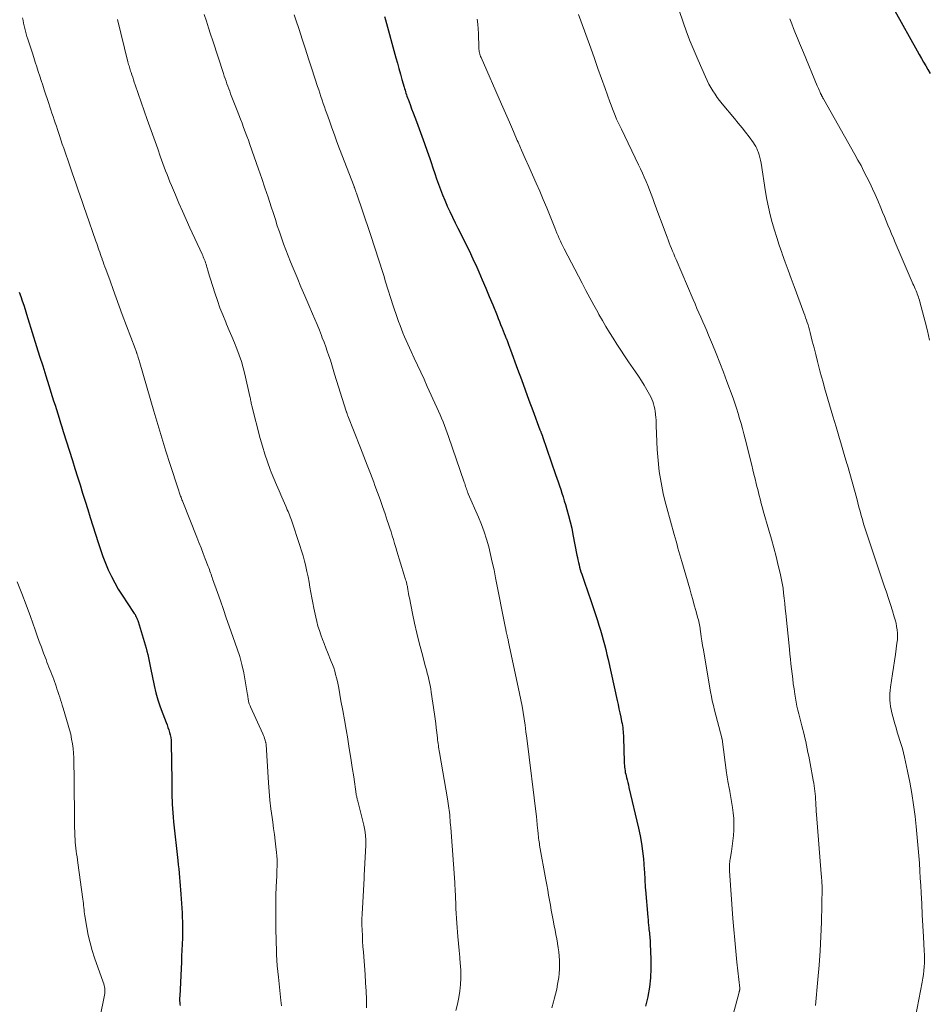
# Model space of a CAD drawing. Units: feet. Extents: x 1980000 to 1985000, y 570000 to 575000.
# Drawn here: x 1980232 to 1980376, y 573151 to 573307 of the extents above; entities that cross this region are included whole.
import ezdxf

# ---------------------------------------------------------------- set-up
doc = ezdxf.new("R2010")
doc.units = ezdxf.units.FT
doc.header["$LTSCALE"] = 100
doc.header["$MEASUREMENT"] = 0
doc.layers.add('CONTOUR INDEX', color=32, linetype='Continuous', lineweight=25)
doc.layers.add('CONTOUR INTERMEDIATE', color=40, linetype='Continuous', lineweight=15)

msp = doc.modelspace()

# ---------------------------------------------------------------- linework, layer by layer
at = {"layer": 'CONTOUR INDEX', "flags": 128}
for points, elevation in [([(1980370.22, 573308.38), (1980373.74, 573302.03), (1980374.07, 573301.44), (1980374.41, 573300.84), (1980374.75, 573300.25), (1980375.1, 573299.66), (1980375.45, 573299.07), (1980375.79, 573298.48)], 860), ([(1980289.57, 573307.46), (1980289.71, 573306.95), (1980291.36, 573300.95), (1980291.59, 573300.09), (1980291.83, 573299.24), (1980292.07, 573298.38), (1980292.31, 573297.53), (1980292.65, 573296.31), (1980292.72, 573296.07), (1980292.8, 573295.82), (1980292.87, 573295.58), (1980292.95, 573295.34), (1980293.03, 573295.1), (1980293.11, 573294.86), (1980293.2, 573294.62), (1980293.29, 573294.38), (1980293.6, 573293.54), (1980293.85, 573292.88), (1980294.1, 573292.22), (1980294.34, 573291.56), (1980294.59, 573290.9), (1980295.03, 573289.73), (1980295.46, 573288.56), (1980295.88, 573287.39), (1980296.3, 573286.21), (1980296.7, 573285.04), (1980296.92, 573284.39), (1980297.21, 573283.53), (1980297.5, 573282.68), (1980297.79, 573281.83), (1980298.09, 573280.97), (1980298.4, 573280.13), (1980298.72, 573279.28), (1980299.07, 573278.45), (1980299.43, 573277.63), (1980299.48, 573277.51), (1980299.89, 573276.63), (1980300.3, 573275.75), (1980300.73, 573274.88), (1980301.17, 573274.02), (1980301.62, 573273.13), (1980302.28, 573271.82), (1980302.92, 573270.5), (1980303.54, 573269.18), (1980304.14, 573267.84), (1980304.45, 573267.14), (1980305.02, 573265.84), (1980305.57, 573264.53), (1980306.12, 573263.22), (1980306.66, 573261.91), (1980307.34, 573260.23), (1980307.53, 573259.75), (1980307.72, 573259.28), (1980307.91, 573258.81), (1980308.11, 573258.33), (1980308.16, 573258.2), (1980308.32, 573257.79), (1980308.49, 573257.39), (1980308.64, 573256.98), (1980308.8, 573256.57), (1980308.82, 573256.52), (1980308.98, 573256.09), (1980309.14, 573255.66), (1980309.3, 573255.23), (1980309.47, 573254.79), (1980310.58, 573251.76), (1980311.19, 573250.12), (1980311.79, 573248.49), (1980312.39, 573246.86), (1980313, 573245.22), (1980314.13, 573242.16), (1980314.17, 573242.06), (1980314.21, 573241.96), (1980314.24, 573241.86), (1980314.28, 573241.76), (1980314.31, 573241.69), (1980314.33, 573241.63), (1980314.36, 573241.57), (1980314.38, 573241.51), (1980314.41, 573241.45), (1980314.44, 573241.37), (1980314.45, 573241.35), (1980314.46, 573241.33), (1980314.47, 573241.3), (1980314.48, 573241.28), (1980314.51, 573241.19), (1980314.52, 573241.16), (1980314.53, 573241.14), (1980314.54, 573241.12), (1980314.55, 573241.09), (1980316.61, 573235.09), (1980316.82, 573234.5), (1980317.02, 573233.91), (1980317.21, 573233.32), (1980317.41, 573232.73), (1980317.6, 573232.13), (1980317.79, 573231.54), (1980317.97, 573230.95), (1980318.15, 573230.35), (1980318.38, 573229.58), (1980318.65, 573228.6), (1980318.91, 573227.61), (1980319.14, 573226.62), (1980319.35, 573225.62), (1980319.98, 573222.36), (1980320.05, 573221.97), (1980320.13, 573221.59), (1980320.21, 573221.21), (1980320.3, 573220.83), (1980320.39, 573220.45), (1980320.49, 573220.08), (1980320.6, 573219.71), (1980320.72, 573219.34), (1980321, 573218.54), (1980321.26, 573217.78), (1980321.52, 573217.01), (1980321.78, 573216.25), (1980322.04, 573215.48), (1980323.2, 573212.02), (1980323.45, 573211.27), (1980323.69, 573210.51), (1980323.91, 573209.74), (1980324.13, 573208.98), (1980324.34, 573208.21), (1980324.53, 573207.43), (1980324.72, 573206.66), (1980324.9, 573205.88), (1980326.34, 573199.39), (1980326.48, 573198.74), (1980326.62, 573198.08), (1980326.76, 573197.42), (1980326.9, 573196.76), (1980327.04, 573196.06), (1980327.1, 573195.75), (1980327.15, 573195.43), (1980327.2, 573195.12), (1980327.24, 573194.81), (1980327.27, 573194.49), (1980327.3, 573194.17), (1980327.32, 573193.86), (1980327.33, 573193.54), (1980327.44, 573189.69), (1980327.46, 573189.4), (1980327.47, 573189.12), (1980327.5, 573188.84), (1980327.53, 573188.56), (1980327.57, 573188.28), (1980327.62, 573188), (1980327.68, 573187.72), (1980327.74, 573187.45), (1980327.8, 573187.21), (1980327.91, 573186.82), (1980328, 573186.43), (1980328.1, 573186.04), (1980328.2, 573185.65), (1980329.72, 573179.21), (1980329.98, 573178), (1980330.2, 573176.79), (1980330.36, 573175.56), (1980330.49, 573174.33), (1980330.62, 573172.67), (1980330.65, 573172.27), (1980330.67, 573171.86), (1980330.69, 573171.46), (1980330.7, 573171.05), (1980330.72, 573170.65), (1980330.73, 573170.24), (1980330.76, 573169.84), (1980330.79, 573169.43), (1980331.17, 573165.15), (1980331.21, 573164.73), (1980331.25, 573164.31), (1980331.29, 573163.89), (1980331.33, 573163.47), (1980331.36, 573163.21), (1980331.39, 573162.92), (1980331.42, 573162.64), (1980331.45, 573162.35), (1980331.48, 573162.07), (1980331.51, 573161.79), (1980331.54, 573161.5), (1980331.55, 573161.22), (1980331.57, 573160.93), (1980331.66, 573158.52), (1980331.67, 573157.03), (1980331.6, 573155.55), (1980331.43, 573154.08), (1980331.18, 573152.61), (1980331.17, 573152.54), (1980330.83, 573151.05)], 880), ([(1980231.84, 573263.91), (1980232.07, 573263.22), (1980232.31, 573262.53), (1980232.54, 573261.84), (1980232.77, 573261.15), (1980232.99, 573260.45), (1980233.21, 573259.76), (1980234.57, 573255.34), (1980235.05, 573253.79), (1980235.54, 573252.24), (1980236.02, 573250.69), (1980236.51, 573249.14), (1980237.05, 573247.42), (1980237.27, 573246.73), (1980237.49, 573246.04), (1980237.71, 573245.35), (1980237.93, 573244.66), (1980238.14, 573243.97), (1980238.36, 573243.28), (1980238.58, 573242.6), (1980238.79, 573241.91), (1980240.23, 573237.32), (1980240.64, 573236.03), (1980241.04, 573234.74), (1980241.45, 573233.45), (1980241.85, 573232.16), (1980242.25, 573230.87), (1980242.66, 573229.58), (1980243.06, 573228.29), (1980243.47, 573227), (1980244.31, 573224.32), (1980244.67, 573223.23), (1980245.05, 573222.15), (1980245.47, 573221.08), (1980245.91, 573220.02), (1980246.4, 573218.98), (1980246.92, 573217.96), (1980247.49, 573216.97), (1980248.1, 573216), (1980249.91, 573213.28), (1980250.02, 573213.11), (1980250.13, 573212.94), (1980250.22, 573212.76), (1980250.32, 573212.58), (1980250.4, 573212.4), (1980250.48, 573212.22), (1980250.55, 573212.03), (1980250.62, 573211.84), (1980251.59, 573208.69), (1980251.74, 573208.18), (1980251.89, 573207.66), (1980252.01, 573207.15), (1980252.13, 573206.63), (1980252.24, 573206.11), (1980252.35, 573205.59), (1980252.46, 573205.07), (1980252.57, 573204.54), (1980253.16, 573201.73), (1980253.43, 573200.6), (1980253.74, 573199.48), (1980254.1, 573198.38), (1980254.5, 573197.29), (1980255.05, 573195.89), (1980255.2, 573195.51), (1980255.34, 573195.12), (1980255.47, 573194.72), (1980255.59, 573194.33), (1980255.69, 573193.93), (1980255.77, 573193.53), (1980255.82, 573193.12), (1980255.84, 573192.71), (1980255.96, 573186.68), (1980255.97, 573186.29), (1980255.97, 573185.91), (1980255.97, 573185.53), (1980255.96, 573185.15), (1980255.96, 573184.77), (1980255.96, 573184.39), (1980255.96, 573184.01), (1980255.98, 573183.63), (1980256, 573183), (1980256.04, 573182.3), (1980256.09, 573181.61), (1980256.15, 573180.92), (1980256.22, 573180.22), (1980256.89, 573174.07), (1980256.96, 573173.41), (1980257.03, 573172.75), (1980257.09, 573172.09), (1980257.16, 573171.43), (1980257.22, 573170.77), (1980257.28, 573170.11), (1980257.33, 573169.45), (1980257.38, 573168.79), (1980257.44, 573168.01), (1980257.48, 573167.29), (1980257.53, 573166.56), (1980257.57, 573165.84), (1980257.6, 573165.12), (1980257.62, 573164.4), (1980257.64, 573163.67), (1980257.63, 573162.95), (1980257.62, 573162.23), (1980257.61, 573161.8), (1980257.58, 573160.87), (1980257.54, 573159.93), (1980257.5, 573158.99), (1980257.46, 573158.06), (1980257.19, 573152.63), (1980257.18, 573152.38), (1980257.18, 573152.13), (1980257.18, 573151.89), (1980257.2, 573151.64), (1980257.22, 573151.39), (1980257.24, 573151.15)], 900)]:
    msp.add_lwpolyline(points, dxfattribs=dict(at, elevation=elevation))
at = {"layer": 'CONTOUR INTERMEDIATE', "flags": 128}
for points, elevation in [([(1980261.08, 573307.76), (1980261.41, 573306.73), (1980261.74, 573305.7), (1980262.08, 573304.67), (1980262.41, 573303.64), (1980264.11, 573298.44), (1980264.24, 573298.04), (1980264.37, 573297.65), (1980264.51, 573297.25), (1980264.65, 573296.85), (1980264.8, 573296.46), (1980264.94, 573296.06), (1980265.09, 573295.67), (1980265.24, 573295.27), (1980266.27, 573292.59), (1980266.53, 573291.93), (1980266.79, 573291.26), (1980267.04, 573290.59), (1980267.29, 573289.92), (1980267.54, 573289.25), (1980267.79, 573288.58), (1980268.04, 573287.91), (1980268.28, 573287.24), (1980269.65, 573283.36), (1980270.16, 573281.88), (1980270.67, 573280.39), (1980271.17, 573278.9), (1980271.65, 573277.4), (1980272, 573276.33), (1980272.31, 573275.37), (1980272.62, 573274.41), (1980272.94, 573273.46), (1980273.27, 573272.5), (1980273.61, 573271.55), (1980273.95, 573270.6), (1980274.32, 573269.66), (1980274.7, 573268.72), (1980275.13, 573267.68), (1980275.73, 573266.22), (1980276.34, 573264.77), (1980276.96, 573263.32), (1980277.58, 573261.87), (1980278.18, 573260.49), (1980278.55, 573259.63), (1980278.91, 573258.77), (1980279.26, 573257.9), (1980279.61, 573257.04), (1980279.73, 573256.71), (1980280, 573256), (1980280.27, 573255.29), (1980280.52, 573254.58), (1980280.76, 573253.86), (1980281, 573253.14), (1980281.23, 573252.42), (1980281.46, 573251.69), (1980281.68, 573250.97), (1980283.52, 573245.09), (1980283.52, 573245.07), (1980283.53, 573245.05), (1980283.54, 573245.03), (1980283.54, 573245), (1980283.57, 573244.91), (1980283.58, 573244.89), (1980283.59, 573244.87), (1980283.59, 573244.85), (1980283.6, 573244.83), (1980283.64, 573244.7), (1980283.67, 573244.62), (1980283.7, 573244.54), (1980283.73, 573244.46), (1980283.76, 573244.38), (1980285.74, 573239.3), (1980286.27, 573237.95), (1980286.8, 573236.59), (1980287.32, 573235.23), (1980287.85, 573233.87), (1980288.04, 573233.37), (1980288.46, 573232.26), (1980288.87, 573231.14), (1980289.26, 573230.02), (1980289.65, 573228.89), (1980290, 573227.84), (1980290.2, 573227.24), (1980290.4, 573226.63), (1980290.59, 573226.02), (1980290.78, 573225.41), (1980290.97, 573224.8), (1980291.16, 573224.19), (1980291.34, 573223.58), (1980291.53, 573222.97), (1980292.67, 573219.19), (1980292.72, 573219.01), (1980292.78, 573218.82), (1980292.84, 573218.64), (1980292.89, 573218.45), (1980292.93, 573218.35), (1980292.97, 573218.22), (1980293.01, 573218.09), (1980293.04, 573217.95), (1980293.08, 573217.82), (1980293.11, 573217.68), (1980293.14, 573217.55), (1980293.17, 573217.41), (1980293.19, 573217.28), (1980293.26, 573216.9), (1980293.31, 573216.58), (1980293.37, 573216.26), (1980293.43, 573215.94), (1980293.5, 573215.62), (1980293.99, 573213.13), (1980294.31, 573211.58), (1980294.66, 573210.02), (1980295.04, 573208.48), (1980295.44, 573206.94), (1980296.05, 573204.7), (1980296.18, 573204.2), (1980296.31, 573203.71), (1980296.44, 573203.21), (1980296.56, 573202.72), (1980296.68, 573202.22), (1980296.78, 573201.72), (1980296.87, 573201.22), (1980296.95, 573200.71), (1980297.45, 573197.21), (1980297.55, 573196.49), (1980297.65, 573195.76), (1980297.74, 573195.04), (1980297.83, 573194.31), (1980297.93, 573193.43), (1980297.96, 573193.15), (1980298, 573192.86), (1980298.03, 573192.58), (1980298.07, 573192.29), (1980298.11, 573192.01), (1980298.15, 573191.72), (1980298.19, 573191.44), (1980298.24, 573191.15), (1980299.51, 573183.84), (1980299.57, 573183.48), (1980299.63, 573183.11), (1980299.68, 573182.75), (1980299.74, 573182.38), (1980299.79, 573182.02), (1980299.83, 573181.65), (1980299.87, 573181.29), (1980299.9, 573180.92), (1980299.9, 573180.88), (1980299.93, 573180.49), (1980299.96, 573180.1), (1980299.99, 573179.71), (1980300.02, 573179.32), (1980300.65, 573170.61), (1980300.67, 573170.31), (1980300.69, 573170.01), (1980300.71, 573169.71), (1980300.73, 573169.41), (1980300.75, 573169.11), (1980300.76, 573168.81), (1980300.77, 573168.51), (1980300.79, 573168.21), (1980300.82, 573167.27), (1980300.85, 573166.5), (1980300.89, 573165.73), (1980300.94, 573164.96), (1980301, 573164.19), (1980301.16, 573162.08), (1980301.25, 573160.98), (1980301.35, 573159.88), (1980301.44, 573158.79), (1980301.54, 573157.69), (1980301.55, 573157.57), (1980301.61, 573156.54), (1980301.62, 573155.51), (1980301.56, 573154.47), (1980301.45, 573153.44), (1980301.28, 573152.42), (1980301.07, 573151.41), (1980300.81, 573150.4)], 888), ([(1980275.3, 573307.75), (1980275.56, 573306.95), (1980276.05, 573305.44), (1980276.56, 573303.89), (1980277.06, 573302.33), (1980277.57, 573300.77), (1980278.08, 573299.22), (1980278.99, 573296.43), (1980279.17, 573295.89), (1980279.34, 573295.35), (1980279.52, 573294.81), (1980279.7, 573294.27), (1980279.88, 573293.73), (1980280.06, 573293.2), (1980280.25, 573292.66), (1980280.43, 573292.13), (1980280.84, 573290.98), (1980281.23, 573289.88), (1980281.63, 573288.77), (1980282.04, 573287.67), (1980282.46, 573286.58), (1980284.74, 573280.58), (1980284.77, 573280.51), (1980284.8, 573280.44), (1980284.82, 573280.38), (1980284.85, 573280.31), (1980284.87, 573280.24), (1980284.9, 573280.18), (1980284.92, 573280.11), (1980284.95, 573280.04), (1980284.98, 573279.97), (1980285.01, 573279.86), (1980285.05, 573279.76), (1980285.09, 573279.66), (1980285.12, 573279.55), (1980287.22, 573273.35), (1980287.55, 573272.38), (1980287.87, 573271.41), (1980288.19, 573270.44), (1980288.5, 573269.46), (1980288.81, 573268.49), (1980289.12, 573267.51), (1980289.43, 573266.54), (1980289.74, 573265.56), (1980290.95, 573261.75), (1980291.15, 573261.13), (1980291.35, 573260.51), (1980291.57, 573259.89), (1980291.78, 573259.27), (1980291.79, 573259.25), (1980292.01, 573258.65), (1980292.24, 573258.05), (1980292.47, 573257.46), (1980292.72, 573256.87), (1980292.97, 573256.28), (1980293.23, 573255.69), (1980293.49, 573255.11), (1980293.76, 573254.53), (1980294.26, 573253.47), (1980294.78, 573252.36), (1980295.29, 573251.24), (1980295.81, 573250.13), (1980296.32, 573249.01), (1980297.84, 573245.67), (1980298.09, 573245.11), (1980298.34, 573244.54), (1980298.58, 573243.97), (1980298.81, 573243.39), (1980299.04, 573242.82), (1980299.26, 573242.24), (1980299.47, 573241.65), (1980299.68, 573241.07), (1980302.15, 573233.89), (1980302.23, 573233.67), (1980302.31, 573233.44), (1980302.38, 573233.22), (1980302.46, 573232.99), (1980302.54, 573232.75), (1980302.57, 573232.65), (1980302.61, 573232.54), (1980302.64, 573232.44), (1980302.68, 573232.33), (1980302.75, 573232.15), (1980302.75, 573232.14), (1980302.76, 573232.12), (1980302.8, 573232.03), (1980304.41, 573228.35), (1980304.88, 573227.2), (1980305.32, 573226.03), (1980305.69, 573224.85), (1980306.03, 573223.65), (1980306.32, 573222.44), (1980306.6, 573221.22), (1980306.87, 573220.01), (1980307.12, 573218.78), (1980308.68, 573210.82), (1980308.71, 573210.66), (1980308.74, 573210.51), (1980308.78, 573210.35), (1980308.81, 573210.2), (1980308.84, 573210.08), (1980308.86, 573209.98), (1980308.88, 573209.88), (1980308.9, 573209.79), (1980308.93, 573209.69), (1980308.95, 573209.59), (1980308.97, 573209.49), (1980308.99, 573209.39), (1980309.02, 573209.3), (1980309.04, 573209.18), (1980309.08, 573209.03), (1980309.11, 573208.88), (1980309.15, 573208.72), (1980309.18, 573208.57), (1980310.71, 573201.46), (1980310.92, 573200.47), (1980311.12, 573199.47), (1980311.3, 573198.47), (1980311.47, 573197.47), (1980311.63, 573196.46), (1980311.78, 573195.46), (1980311.92, 573194.45), (1980312.05, 573193.44), (1980313.56, 573181.01), (1980313.58, 573180.81), (1980313.61, 573180.6), (1980313.63, 573180.39), (1980313.65, 573180.19), (1980313.67, 573179.98), (1980313.69, 573179.77), (1980313.71, 573179.57), (1980313.73, 573179.36), (1980313.79, 573178.75), (1980313.82, 573178.46), (1980313.84, 573178.18), (1980313.88, 573177.9), (1980313.91, 573177.62), (1980313.95, 573177.33), (1980313.99, 573177.05), (1980314.04, 573176.77), (1980314.08, 573176.49), (1980315.07, 573171.02), (1980315.22, 573170.22), (1980315.36, 573169.42), (1980315.5, 573168.63), (1980315.63, 573167.83), (1980315.77, 573167.03), (1980315.91, 573166.23), (1980316.06, 573165.43), (1980316.22, 573164.64), (1980316.39, 573163.75), (1980316.52, 573163.07), (1980316.65, 573162.38), (1980316.78, 573161.7), (1980316.91, 573161.01), (1980316.92, 573160.98), (1980317.02, 573160.31), (1980317.11, 573159.64), (1980317.17, 573158.96), (1980317.22, 573158.29), (1980317.23, 573157.61), (1980317.21, 573156.93), (1980317.16, 573156.25), (1980317.09, 573155.58), (1980317.05, 573155.33), (1980316.92, 573154.53), (1980316.77, 573153.74), (1980316.59, 573152.95), (1980316.38, 573152.17), (1980316.27, 573151.78), (1980315.98, 573150.82)], 884), ([(1980320.24, 573307.81), (1980320.6, 573306.81), (1980322.16, 573302.45), (1980322.73, 573300.85), (1980323.29, 573299.26), (1980323.86, 573297.66), (1980324.43, 573296.07), (1980325.17, 573293.98), (1980325.37, 573293.44), (1980325.58, 573292.89), (1980325.79, 573292.35), (1980326.02, 573291.81), (1980326.25, 573291.27), (1980326.49, 573290.74), (1980326.74, 573290.21), (1980326.99, 573289.68), (1980329.72, 573284.04), (1980330.03, 573283.39), (1980330.33, 573282.73), (1980330.62, 573282.07), (1980330.9, 573281.41), (1980331.17, 573280.75), (1980331.44, 573280.08), (1980331.7, 573279.41), (1980331.95, 573278.73), (1980332.19, 573278.09), (1980332.56, 573277.09), (1980332.92, 573276.09), (1980333.29, 573275.1), (1980333.66, 573274.1), (1980334.21, 573272.61), (1980334.38, 573272.17), (1980334.55, 573271.72), (1980334.73, 573271.27), (1980334.9, 573270.83), (1980335.08, 573270.39), (1980335.27, 573269.94), (1980335.45, 573269.5), (1980335.64, 573269.06), (1980338.33, 573262.75), (1980338.64, 573262.05), (1980338.94, 573261.34), (1980339.25, 573260.64), (1980339.56, 573259.94), (1980339.87, 573259.23), (1980340.17, 573258.53), (1980340.48, 573257.82), (1980340.77, 573257.11), (1980341.39, 573255.64), (1980341.99, 573254.19), (1980342.57, 573252.73), (1980343.13, 573251.26), (1980343.68, 573249.79), (1980344.64, 573247.13), (1980344.91, 573246.34), (1980345.18, 573245.55), (1980345.43, 573244.75), (1980345.68, 573243.95), (1980345.91, 573243.14), (1980346.13, 573242.34), (1980346.35, 573241.53), (1980346.56, 573240.72), (1980347.6, 573236.55), (1980347.78, 573235.84), (1980347.95, 573235.12), (1980348.13, 573234.4), (1980348.31, 573233.68), (1980348.42, 573233.22), (1980348.54, 573232.73), (1980348.66, 573232.24), (1980348.78, 573231.76), (1980348.91, 573231.27), (1980349.03, 573230.78), (1980349.16, 573230.29), (1980349.3, 573229.81), (1980349.43, 573229.33), (1980350.32, 573226.27), (1980350.71, 573224.89), (1980351.09, 573223.51), (1980351.45, 573222.12), (1980351.79, 573220.73), (1980352.09, 573219.52), (1980352.26, 573218.73), (1980352.42, 573217.94), (1980352.54, 573217.14), (1980352.64, 573216.34), (1980352.73, 573215.54), (1980352.82, 573214.73), (1980352.9, 573213.93), (1980352.98, 573213.12), (1980353.56, 573207.5), (1980353.64, 573206.72), (1980353.72, 573205.93), (1980353.8, 573205.15), (1980353.89, 573204.37), (1980353.98, 573203.58), (1980354.07, 573202.8), (1980354.17, 573202.02), (1980354.28, 573201.24), (1980354.41, 573200.36), (1980354.51, 573199.73), (1980354.62, 573199.11), (1980354.75, 573198.48), (1980354.9, 573197.86), (1980355.05, 573197.25), (1980355.21, 573196.63), (1980355.36, 573196.01), (1980355.52, 573195.39), (1980355.87, 573194.02), (1980356.01, 573193.45), (1980356.14, 573192.88), (1980356.26, 573192.3), (1980356.38, 573191.73), (1980356.49, 573191.15), (1980356.61, 573190.57), (1980356.72, 573190), (1980356.83, 573189.42), (1980357.33, 573186.76), (1980357.4, 573186.33), (1980357.47, 573185.91), (1980357.53, 573185.48), (1980357.59, 573185.05), (1980357.63, 573184.61), (1980357.67, 573184.18), (1980357.7, 573183.75), (1980357.72, 573183.32), (1980357.72, 573183.25), (1980357.74, 573182.78), (1980357.77, 573182.31), (1980357.8, 573181.84), (1980357.83, 573181.37), (1980358.58, 573171.98), (1980358.59, 573171.83), (1980358.6, 573171.68), (1980358.62, 573171.53), (1980358.63, 573171.37), (1980358.63, 573171.36), (1980358.65, 573171.21), (1980358.66, 573171.07), (1980358.67, 573170.93), (1980358.68, 573170.79), (1980358.68, 573170.74), (1980358.69, 573170.62), (1980358.7, 573170.5), (1980358.7, 573170.39), (1980358.71, 573170.27), (1980358.71, 573170.15), (1980358.71, 573170.04), (1980358.71, 573169.92), (1980358.71, 573169.81), (1980358.6, 573164.33), (1980358.53, 573162.07), (1980358.43, 573159.81), (1980358.27, 573157.56), (1980358.07, 573155.3), (1980357.66, 573151.15)], 872), ([(1980336.14, 573308.41), (1980336.77, 573306.56), (1980337.31, 573305.04), (1980337.88, 573303.53), (1980338.48, 573302.04), (1980339.11, 573300.56), (1980340.28, 573297.92), (1980340.55, 573297.35), (1980340.83, 573296.79), (1980341.13, 573296.25), (1980341.45, 573295.71), (1980341.8, 573295.18), (1980342.15, 573294.67), (1980342.53, 573294.17), (1980342.92, 573293.68), (1980344.9, 573291.33), (1980345.48, 573290.62), (1980346.06, 573289.9), (1980346.62, 573289.17), (1980347.18, 573288.43), (1980347.86, 573287.51), (1980348.05, 573287.22), (1980348.23, 573286.92), (1980348.38, 573286.61), (1980348.52, 573286.3), (1980348.61, 573286.07), (1980348.76, 573285.63), (1980348.9, 573285.19), (1980349, 573284.74), (1980349.09, 573284.28), (1980349.8, 573279.76), (1980350.01, 573278.54), (1980350.25, 573277.32), (1980350.53, 573276.11), (1980350.85, 573274.91), (1980351.19, 573273.72), (1980351.55, 573272.53), (1980351.94, 573271.35), (1980352.34, 573270.18), (1980352.42, 573269.94), (1980352.88, 573268.65), (1980353.35, 573267.36), (1980353.82, 573266.07), (1980354.29, 573264.79), (1980355.83, 573260.64), (1980355.97, 573260.26), (1980356.11, 573259.87), (1980356.24, 573259.49), (1980356.37, 573259.11), (1980356.5, 573258.72), (1980356.62, 573258.33), (1980356.73, 573257.94), (1980356.83, 573257.55), (1980357.17, 573256.18), (1980357.44, 573255.11), (1980357.71, 573254.04), (1980357.99, 573252.96), (1980358.27, 573251.89), (1980358.38, 573251.45), (1980358.62, 573250.55), (1980358.87, 573249.66), (1980359.12, 573248.77), (1980359.37, 573247.88), (1980359.63, 573246.99), (1980359.89, 573246.1), (1980360.16, 573245.21), (1980360.42, 573244.33), (1980360.94, 573242.6), (1980361.37, 573241.16), (1980361.8, 573239.72), (1980362.22, 573238.27), (1980362.65, 573236.83), (1980362.72, 573236.59), (1980363.1, 573235.26), (1980363.47, 573233.94), (1980363.84, 573232.61), (1980364.19, 573231.28), (1980364.54, 573229.92), (1980364.72, 573229.27), (1980364.9, 573228.62), (1980365.08, 573227.97), (1980365.27, 573227.32), (1980365.46, 573226.67), (1980365.66, 573226.02), (1980365.87, 573225.38), (1980366.08, 573224.74), (1980368.55, 573217.48), (1980368.88, 573216.5), (1980369.21, 573215.52), (1980369.52, 573214.54), (1980369.83, 573213.56), (1980370.13, 573212.61), (1980370.27, 573212.1), (1980370.4, 573211.58), (1980370.5, 573211.06), (1980370.58, 573210.53), (1980370.62, 573210), (1980370.64, 573209.47), (1980370.61, 573208.94), (1980370.55, 573208.41), (1980370.3, 573206.67), (1980370.14, 573205.64), (1980369.99, 573204.61), (1980369.85, 573203.57), (1980369.7, 573202.54), (1980369.55, 573201.49), (1980369.49, 573200.98), (1980369.45, 573200.47), (1980369.44, 573199.96), (1980369.45, 573199.45), (1980369.48, 573198.94), (1980369.54, 573198.44), (1980369.64, 573197.94), (1980369.75, 573197.44), (1980370.22, 573195.69), (1980370.4, 573195.03), (1980370.6, 573194.38), (1980370.8, 573193.72), (1980371.01, 573193.07), (1980371.22, 573192.42), (1980371.41, 573191.77), (1980371.59, 573191.11), (1980371.74, 573190.44), (1980372.23, 573188.23), (1980372.59, 573186.45), (1980372.91, 573184.66), (1980373.18, 573182.87), (1980373.41, 573181.06), (1980373.59, 573179.47), (1980373.71, 573178.31), (1980373.82, 573177.14), (1980373.92, 573175.98), (1980374.01, 573174.81), (1980374.09, 573173.65), (1980374.16, 573172.48), (1980374.23, 573171.31), (1980374.3, 573170.15), (1980374.36, 573169), (1980374.46, 573167.26), (1980374.55, 573165.52), (1980374.65, 573163.78), (1980374.74, 573162.04), (1980374.86, 573159.79), (1980374.88, 573159.17), (1980374.89, 573158.55), (1980374.88, 573157.93), (1980374.85, 573157.31), (1980374.81, 573156.7), (1980374.74, 573156.08), (1980374.65, 573155.47), (1980374.55, 573154.86), (1980373.22, 573148.03)], 868), ([(1980232.34, 573307.28), (1980232.43, 573306.85), (1980232.52, 573306.43), (1980232.62, 573306), (1980232.72, 573305.57), (1980232.82, 573305.14), (1980232.93, 573304.72), (1980233.05, 573304.3), (1980233.18, 573303.88), (1980233.9, 573301.69), (1980234.14, 573300.97), (1980234.37, 573300.24), (1980234.6, 573299.51), (1980234.84, 573298.78), (1980235.07, 573298.05), (1980235.3, 573297.33), (1980235.54, 573296.6), (1980235.78, 573295.87), (1980236.49, 573293.73), (1980236.66, 573293.21), (1980236.83, 573292.7), (1980237, 573292.19), (1980237.18, 573291.67), (1980237.35, 573291.16), (1980237.53, 573290.65), (1980237.7, 573290.13), (1980237.87, 573289.62), (1980237.97, 573289.31), (1980238.2, 573288.64), (1980238.42, 573287.98), (1980238.64, 573287.31), (1980238.87, 573286.64), (1980239.87, 573283.69), (1980240.19, 573282.78), (1980240.5, 573281.86), (1980240.82, 573280.95), (1980241.13, 573280.04), (1980241.45, 573279.13), (1980241.77, 573278.22), (1980242.09, 573277.31), (1980242.41, 573276.4), (1980243.95, 573271.95), (1980244.07, 573271.61), (1980244.19, 573271.26), (1980244.31, 573270.91), (1980244.43, 573270.57), (1980244.55, 573270.22), (1980244.68, 573269.87), (1980244.8, 573269.52), (1980244.92, 573269.18), (1980244.95, 573269.09), (1980245.09, 573268.7), (1980245.22, 573268.31), (1980245.36, 573267.93), (1980245.5, 573267.54), (1980246.18, 573265.67), (1980246.66, 573264.35), (1980247.14, 573263.03), (1980247.63, 573261.71), (1980248.12, 573260.4), (1980250.13, 573255.02), (1980250.19, 573254.87), (1980250.24, 573254.73), (1980250.29, 573254.58), (1980250.35, 573254.44), (1980250.38, 573254.34), (1980250.42, 573254.24), (1980250.45, 573254.15), (1980250.49, 573254.05), (1980250.52, 573253.95), (1980250.55, 573253.85), (1980250.58, 573253.75), (1980250.61, 573253.65), (1980250.64, 573253.55), (1980250.68, 573253.41), (1980250.73, 573253.25), (1980250.78, 573253.08), (1980250.83, 573252.91), (1980250.88, 573252.74), (1980253.09, 573245.12), (1980253.71, 573243), (1980254.35, 573240.89), (1980255.01, 573238.78), (1980255.68, 573236.68), (1980256.93, 573232.82), (1980256.99, 573232.65), (1980257.04, 573232.49), (1980257.1, 573232.32), (1980257.16, 573232.16), (1980257.22, 573231.99), (1980257.28, 573231.83), (1980257.34, 573231.66), (1980257.4, 573231.5), (1980257.41, 573231.47), (1980257.48, 573231.29), (1980257.54, 573231.11), (1980257.61, 573230.94), (1980257.68, 573230.76), (1980259.9, 573225.18), (1980260.24, 573224.33), (1980260.57, 573223.48), (1980260.9, 573222.63), (1980261.23, 573221.78), (1980261.7, 573220.56), (1980261.79, 573220.32), (1980261.88, 573220.07), (1980261.97, 573219.82), (1980262.06, 573219.57), (1980262.14, 573219.32), (1980262.23, 573219.08), (1980262.32, 573218.83), (1980262.4, 573218.58), (1980263.16, 573216.43), (1980263.63, 573215.1), (1980264.1, 573213.78), (1980264.56, 573212.45), (1980265.03, 573211.12), (1980266.28, 573207.55), (1980266.67, 573206.31), (1980267.03, 573205.05), (1980267.31, 573203.77), (1980267.55, 573202.49), (1980267.91, 573200.29), (1980267.94, 573200.1), (1980267.97, 573199.9), (1980268, 573199.7), (1980268.03, 573199.51), (1980268.05, 573199.37), (1980268.07, 573199.24), (1980268.1, 573199.12), (1980268.14, 573198.99), (1980268.18, 573198.87), (1980268.22, 573198.75), (1980268.27, 573198.63), (1980268.32, 573198.51), (1980268.37, 573198.39), (1980270.34, 573194.09), (1980270.44, 573193.85), (1980270.53, 573193.61), (1980270.61, 573193.37), (1980270.69, 573193.12), (1980270.77, 573192.81), (1980270.8, 573192.72), (1980270.82, 573192.62), (1980270.83, 573192.52), (1980270.84, 573192.42), (1980271.21, 573186.34), (1980271.31, 573184.98), (1980271.44, 573183.62), (1980271.6, 573182.26), (1980271.78, 573180.9), (1980271.89, 573180.15), (1980272.03, 573179.17), (1980272.16, 573178.2), (1980272.28, 573177.22), (1980272.4, 573176.24), (1980272.49, 573175.38), (1980272.54, 573174.83), (1980272.57, 573174.27), (1980272.58, 573173.72), (1980272.58, 573173.16), (1980272.56, 573172.61), (1980272.54, 573172.05), (1980272.52, 573171.49), (1980272.5, 573170.94), (1980272.41, 573168.73), (1980272.39, 573168.2), (1980272.38, 573167.68), (1980272.37, 573167.15), (1980272.37, 573166.63), (1980272.37, 573166.1), (1980272.37, 573165.57), (1980272.38, 573165.05), (1980272.38, 573164.52), (1980272.4, 573162.81), (1980272.42, 573161.92), (1980272.44, 573161.02), (1980272.47, 573160.12), (1980272.5, 573159.23), (1980272.55, 573158.33), (1980272.61, 573157.44), (1980272.69, 573156.54), (1980272.78, 573155.65), (1980273.19, 573151.96), (1980273.28, 573151.12)], 896), ([(1980247.35, 573306.98), (1980249.01, 573300.29), (1980249.07, 573300.08), (1980249.12, 573299.87), (1980249.18, 573299.66), (1980249.24, 573299.45), (1980249.3, 573299.24), (1980249.37, 573299.03), (1980249.43, 573298.82), (1980249.5, 573298.61), (1980249.63, 573298.25), (1980249.76, 573297.86), (1980249.89, 573297.47), (1980250.02, 573297.08), (1980250.16, 573296.69), (1980252.07, 573291.21), (1980252.48, 573290.04), (1980252.89, 573288.88), (1980253.3, 573287.71), (1980253.71, 573286.54), (1980254.12, 573285.38), (1980254.33, 573284.8), (1980254.54, 573284.22), (1980254.76, 573283.64), (1980254.97, 573283.06), (1980255.19, 573282.48), (1980255.42, 573281.9), (1980255.65, 573281.33), (1980255.89, 573280.76), (1980256.51, 573279.28), (1980257.06, 573277.98), (1980257.63, 573276.68), (1980258.21, 573275.38), (1980258.8, 573274.09), (1980260.72, 573269.92), (1980260.82, 573269.7), (1980260.92, 573269.48), (1980261.02, 573269.25), (1980261.11, 573269.02), (1980261.19, 573268.79), (1980261.28, 573268.56), (1980261.35, 573268.32), (1980261.42, 573268.09), (1980261.49, 573267.85), (1980261.56, 573267.61), (1980261.63, 573267.37), (1980261.7, 573267.14), (1980262.75, 573263.78), (1980263.14, 573262.61), (1980263.55, 573261.45), (1980264, 573260.3), (1980264.47, 573259.17), (1980264.61, 573258.84), (1980265.03, 573257.87), (1980265.44, 573256.9), (1980265.84, 573255.92), (1980266.23, 573254.95), (1980266.6, 573253.96), (1980266.94, 573252.96), (1980267.23, 573251.95), (1980267.49, 573250.93), (1980268.29, 573247.43), (1980268.33, 573247.25), (1980268.37, 573247.06), (1980268.4, 573246.87), (1980268.44, 573246.69), (1980268.47, 573246.5), (1980268.51, 573246.31), (1980268.55, 573246.13), (1980268.6, 573245.94), (1980269.93, 573240.8), (1980270.28, 573239.56), (1980270.65, 573238.32), (1980271.07, 573237.09), (1980271.51, 573235.88), (1980271.67, 573235.47), (1980272.06, 573234.47), (1980272.47, 573233.48), (1980272.89, 573232.49), (1980273.32, 573231.5), (1980273.95, 573230.09), (1980274.08, 573229.81), (1980274.19, 573229.53), (1980274.31, 573229.26), (1980274.42, 573228.98), (1980274.53, 573228.7), (1980274.64, 573228.42), (1980274.74, 573228.13), (1980274.84, 573227.85), (1980276.18, 573223.86), (1980276.44, 573223.05), (1980276.68, 573222.23), (1980276.9, 573221.41), (1980277.11, 573220.59), (1980277.11, 573220.56), (1980277.3, 573219.74), (1980277.47, 573218.92), (1980277.63, 573218.1), (1980277.77, 573217.27), (1980277.92, 573216.45), (1980278.07, 573215.62), (1980278.23, 573214.8), (1980278.39, 573213.98), (1980278.69, 573212.56), (1980278.86, 573211.84), (1980279.04, 573211.13), (1980279.26, 573210.43), (1980279.49, 573209.73), (1980279.75, 573209.04), (1980280.01, 573208.36), (1980280.27, 573207.67), (1980280.55, 573206.99), (1980281.14, 573205.56), (1980281.34, 573205.04), (1980281.53, 573204.53), (1980281.69, 573204), (1980281.84, 573203.47), (1980281.98, 573202.94), (1980282.11, 573202.4), (1980282.22, 573201.86), (1980282.32, 573201.32), (1980282.68, 573199.32), (1980282.95, 573197.81), (1980283.21, 573196.31), (1980283.48, 573194.8), (1980283.74, 573193.3), (1980283.75, 573193.26), (1980284, 573191.77), (1980284.24, 573190.28), (1980284.47, 573188.79), (1980284.69, 573187.29), (1980285.07, 573184.58), (1980285.1, 573184.44), (1980285.12, 573184.3), (1980285.16, 573184.16), (1980285.19, 573184.03), (1980285.23, 573183.89), (1980285.26, 573183.75), (1980285.3, 573183.62), (1980285.33, 573183.48), (1980286.28, 573179.67), (1980286.44, 573178.88), (1980286.56, 573178.08), (1980286.6, 573177.28), (1980286.6, 573176.47), (1980286.37, 573171.75), (1980286.37, 573171.68), (1980286.36, 573171.61), (1980286.35, 573171.55), (1980286.35, 573171.48), (1980286.34, 573171.41), (1980286.33, 573171.35), (1980286.33, 573171.28), (1980286.32, 573171.22), (1980286.06, 573166.54), (1980286.02, 573165.68), (1980286, 573164.81), (1980286, 573163.95), (1980286.02, 573163.08), (1980286.06, 573162.22), (1980286.1, 573161.35), (1980286.16, 573160.49), (1980286.22, 573159.62), (1980286.48, 573156.09), (1980286.57, 573154.78), (1980286.64, 573153.46), (1980286.69, 573152.15), (1980286.72, 573150.83)], 892), ([(1980304.18, 573307.03), (1980304.3, 573306.28), (1980304.37, 573305.53), (1980304.41, 573304.77), (1980304.47, 573302.52), (1980304.48, 573302.32), (1980304.5, 573302.12), (1980304.53, 573301.92), (1980304.57, 573301.73), (1980304.63, 573301.53), (1980304.68, 573301.34), (1980304.75, 573301.15), (1980304.83, 573300.97), (1980308.05, 573293.62), (1980308.68, 573292.19), (1980309.3, 573290.76), (1980309.92, 573289.32), (1980310.55, 573287.89), (1980310.66, 573287.63), (1980311.23, 573286.33), (1980311.8, 573285.03), (1980312.38, 573283.74), (1980312.96, 573282.44), (1980313.54, 573281.15), (1980314.1, 573279.84), (1980314.66, 573278.54), (1980315.2, 573277.22), (1980316.48, 573274.07), (1980316.65, 573273.65), (1980316.82, 573273.23), (1980317, 573272.82), (1980317.17, 573272.4), (1980317.36, 573271.98), (1980317.54, 573271.57), (1980317.74, 573271.16), (1980317.95, 573270.76), (1980320.78, 573265.31), (1980321.39, 573264.16), (1980322, 573263.01), (1980322.62, 573261.87), (1980323.25, 573260.74), (1980323.45, 573260.39), (1980323.99, 573259.44), (1980324.55, 573258.49), (1980325.12, 573257.54), (1980325.7, 573256.61), (1980326.29, 573255.68), (1980326.9, 573254.75), (1980327.51, 573253.83), (1980328.13, 573252.92), (1980329.25, 573251.3), (1980329.72, 573250.61), (1980330.17, 573249.9), (1980330.6, 573249.19), (1980331.02, 573248.47), (1980331.44, 573247.72), (1980331.63, 573247.36), (1980331.8, 573247), (1980331.95, 573246.62), (1980332.08, 573246.24), (1980332.18, 573245.86), (1980332.27, 573245.47), (1980332.34, 573245.07), (1980332.39, 573244.67), (1980332.4, 573244.57), (1980332.44, 573244.12), (1980332.47, 573243.67), (1980332.5, 573243.21), (1980332.52, 573242.76), (1980332.67, 573239.06), (1980332.74, 573237.89), (1980332.84, 573236.73), (1980332.99, 573235.57), (1980333.16, 573234.41), (1980333.38, 573233.25), (1980333.62, 573232.11), (1980333.89, 573230.97), (1980334.18, 573229.83), (1980335.35, 573225.59), (1980335.49, 573225.06), (1980335.64, 573224.53), (1980335.79, 573223.99), (1980335.94, 573223.46), (1980336.09, 573222.93), (1980336.24, 573222.39), (1980336.39, 573221.86), (1980336.55, 573221.33), (1980337.79, 573217.04), (1980338.04, 573216.18), (1980338.28, 573215.32), (1980338.52, 573214.46), (1980338.76, 573213.59), (1980339.09, 573212.37), (1980339.16, 573212.12), (1980339.22, 573211.86), (1980339.28, 573211.61), (1980339.33, 573211.35), (1980339.38, 573211.09), (1980339.43, 573210.83), (1980339.47, 573210.58), (1980339.51, 573210.32), (1980339.63, 573209.46), (1980339.73, 573208.78), (1980339.84, 573208.09), (1980339.95, 573207.4), (1980340.07, 573206.72), (1980341.09, 573200.76), (1980341.22, 573200.03), (1980341.37, 573199.31), (1980341.53, 573198.59), (1980341.71, 573197.87), (1980342.87, 573193.46), (1980342.87, 573193.44), (1980342.87, 573193.43), (1980342.88, 573193.41), (1980342.88, 573193.4), (1980342.89, 573193.34), (1980342.89, 573193.32), (1980342.9, 573193.31), (1980342.9, 573193.29), (1980342.9, 573193.28), (1980343.59, 573187.94), (1980343.64, 573187.61), (1980343.69, 573187.28), (1980343.75, 573186.96), (1980343.82, 573186.63), (1980343.84, 573186.51), (1980343.93, 573186.13), (1980344, 573185.74), (1980344.08, 573185.36), (1980344.15, 573184.97), (1980344.57, 573182.49), (1980344.69, 573181.61), (1980344.77, 573180.73), (1980344.79, 573179.85), (1980344.77, 573178.96), (1980344.76, 573178.86), (1980344.7, 573178.02), (1980344.62, 573177.19), (1980344.51, 573176.35), (1980344.38, 573175.52), (1980344.18, 573174.31), (1980344.15, 573174.08), (1980344.12, 573173.85), (1980344.1, 573173.62), (1980344.09, 573173.39), (1980344.08, 573173.16), (1980344.08, 573172.93), (1980344.09, 573172.7), (1980344.1, 573172.47), (1980344.63, 573164.94), (1980344.77, 573163.21), (1980344.91, 573161.48), (1980345.08, 573159.75), (1980345.26, 573158.03), (1980345.71, 573153.92), (1980345.72, 573153.9), (1980345.72, 573153.88), (1980345.72, 573153.86), (1980345.72, 573153.84), (1980345.72, 573153.77), (1980345.72, 573153.75), (1980345.72, 573153.74), (1980345.72, 573153.72), (1980345.72, 573153.7), (1980345.7, 573153.63), (1980345.69, 573153.61), (1980345.69, 573153.59), (1980345.68, 573153.57), (1980345.68, 573153.55), (1980345.66, 573153.48), (1980345.64, 573153.43), (1980345.62, 573153.38), (1980345.61, 573153.32), (1980345.59, 573153.27), (1980343.15, 573144.06)], 876), ([(1980353.6, 573307.08), (1980353.91, 573306.32), (1980354.22, 573305.56), (1980354.54, 573304.8), (1980354.85, 573304.04), (1980355.16, 573303.28), (1980355.47, 573302.52), (1980355.79, 573301.76), (1980357.96, 573296.51), (1980358.05, 573296.29), (1980358.15, 573296.07), (1980358.24, 573295.85), (1980358.34, 573295.63), (1980358.48, 573295.31), (1980358.51, 573295.25), (1980358.54, 573295.19), (1980358.57, 573295.13), (1980358.6, 573295.07), (1980358.63, 573295), (1980358.66, 573294.94), (1980358.69, 573294.88), (1980358.72, 573294.82), (1980358.76, 573294.75), (1980358.81, 573294.65), (1980358.86, 573294.55), (1980358.92, 573294.46), (1980358.97, 573294.36), (1980363.88, 573285.68), (1980364.38, 573284.79), (1980364.87, 573283.9), (1980365.34, 573283), (1980365.8, 573282.09), (1980366.25, 573281.18), (1980366.69, 573280.25), (1980367.11, 573279.33), (1980367.51, 573278.39), (1980368, 573277.23), (1980368.29, 573276.54), (1980368.57, 573275.86), (1980368.85, 573275.17), (1980369.13, 573274.48), (1980369.41, 573273.79), (1980369.69, 573273.11), (1980369.98, 573272.42), (1980370.27, 573271.74), (1980372.96, 573265.5), (1980373.08, 573265.23), (1980373.2, 573264.96), (1980373.32, 573264.69), (1980373.44, 573264.42), (1980373.47, 573264.35), (1980373.57, 573264.11), (1980373.67, 573263.87), (1980373.77, 573263.63), (1980373.86, 573263.38), (1980373.95, 573263.14), (1980374.03, 573262.89), (1980374.1, 573262.64), (1980374.17, 573262.38), (1980374.99, 573259.22), (1980375.36, 573257.77), (1980375.71, 573256.32)], 864), ([(1980231.51, 573218.13), (1980232.23, 573216.31), (1980232.93, 573214.48), (1980233.59, 573212.64), (1980234.34, 573210.54), (1980234.66, 573209.62), (1980235, 573208.71), (1980235.33, 573207.79), (1980235.67, 573206.88), (1980236.06, 573205.84), (1980236.21, 573205.45), (1980236.37, 573205.05), (1980236.52, 573204.66), (1980236.68, 573204.27), (1980236.84, 573203.88), (1980236.99, 573203.49), (1980237.14, 573203.09), (1980237.28, 573202.69), (1980237.65, 573201.64), (1980237.79, 573201.21), (1980237.94, 573200.78), (1980238.09, 573200.35), (1980238.23, 573199.92), (1980238.37, 573199.49), (1980238.51, 573199.06), (1980238.64, 573198.62), (1980238.77, 573198.19), (1980239.58, 573195.49), (1980239.78, 573194.76), (1980239.96, 573194.03), (1980240.11, 573193.29), (1980240.23, 573192.55), (1980240.33, 573191.8), (1980240.4, 573191.05), (1980240.45, 573190.29), (1980240.47, 573189.54), (1980240.48, 573188.78), (1980240.49, 573188.02), (1980240.5, 573187.26), (1980240.51, 573186.5), (1980240.54, 573180.66), (1980240.55, 573179.98), (1980240.56, 573179.29), (1980240.59, 573178.6), (1980240.63, 573177.91), (1980240.65, 573177.48), (1980240.68, 573177.01), (1980240.72, 573176.54), (1980240.78, 573176.06), (1980240.84, 573175.59), (1980240.9, 573175.12), (1980240.97, 573174.65), (1980241.03, 573174.18), (1980241.1, 573173.7), (1980241.9, 573167.99), (1980241.94, 573167.66), (1980241.98, 573167.32), (1980242.01, 573166.99), (1980242.04, 573166.65), (1980242.07, 573166.32), (1980242.1, 573165.98), (1980242.14, 573165.65), (1980242.19, 573165.32), (1980242.5, 573163.52), (1980242.74, 573162.29), (1980243.02, 573161.08), (1980243.36, 573159.88), (1980243.75, 573158.69), (1980245.1, 573154.86), (1980245.18, 573154.61), (1980245.25, 573154.36), (1980245.3, 573154.1), (1980245.35, 573153.84), (1980245.37, 573153.57), (1980245.38, 573153.31), (1980245.35, 573153.05), (1980245.32, 573152.79), (1980243.8, 573145.3)], 904)]:
    msp.add_lwpolyline(points, dxfattribs=dict(at, elevation=elevation))

doc.saveas('drawing.dxf')
